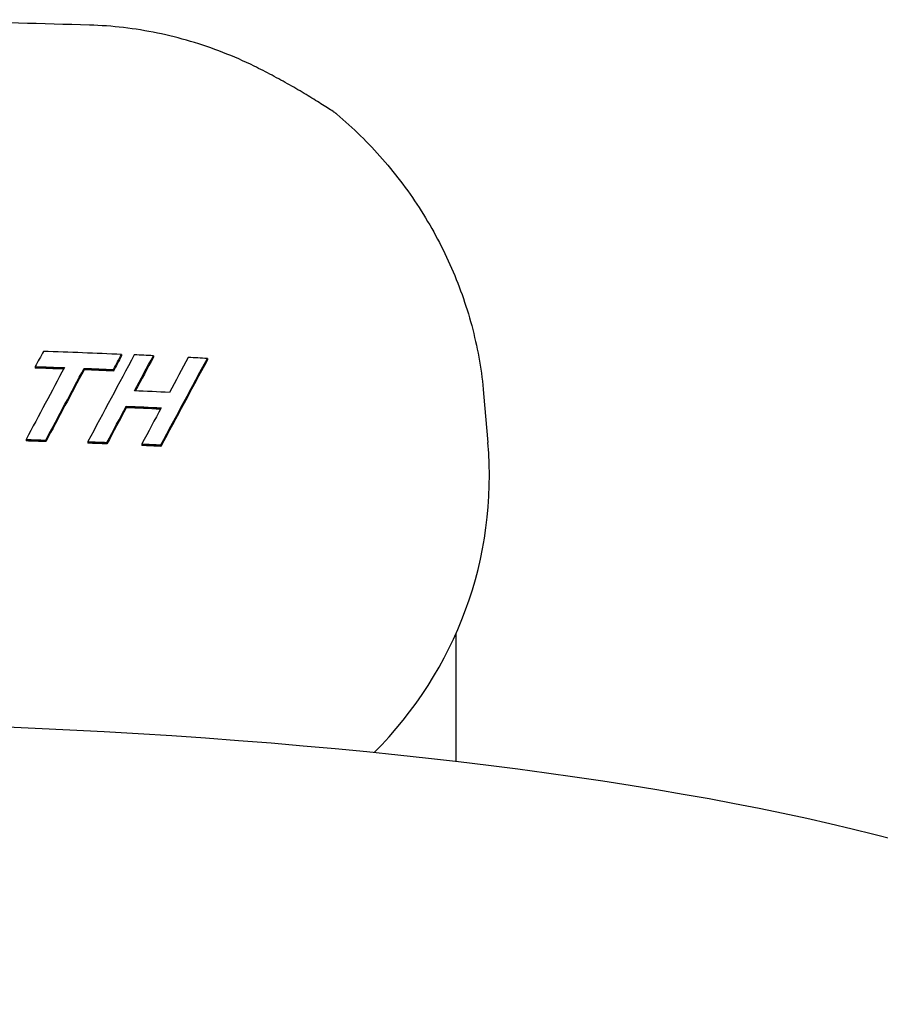
# Model space of a CAD drawing. Extents: x 1770 to 3294, y -1154 to 681.
# Drawn here: x 2551 to 2609, y 614 to 681 of the extents above; entities that cross this region are included whole.
import ezdxf

# ---------------------------------------------------------------- set-up
doc = ezdxf.new("R2010")
doc.units = 0
doc.layers.add('PV-620', color=7, linetype='CONTINUOUS')

# ---------------------------------------------------------------- blocks, each defined once
blk = doc.blocks.new('*U1')
at = {"layer": 'PV-620'}
for p, q in [((2557.926, 1026.322), (2557.926, 1026.22)), ((2560.077, 1026.234), (2560.077, 1026.131)), ((2563.736, 1026.05), (2563.736, 1025.947)), ((2552.072, 1025.499), (2552.072, 1025.398)), ((2555.381, 1025.38), (2555.381, 1025.278)), ((2557.373, 1025.299), (2557.373, 1025.197)), ((2582.461, 1023.686), (2582.754, 1020.351)), ((2558.244, 1022.815), (2558.244, 1022.713)), ((2551.456, 1020.56), (2551.456, 1020.459)), ((2552.79, 1020.516), (2552.79, 1020.414)), ((2555.641, 1020.41), (2555.641, 1020.309)), ((2556.932, 1020.358), (2556.932, 1020.256)), ((2559.3, 1020.255), (2559.3, 1020.152)), ((2560.591, 1020.195), (2560.591, 1020.092)), ((2580.592, 998.739), (2580.592, 1007.411)), ((2580.592, 998.739), (2580.592, 1007.411))]:
    blk.add_line(p, q, dxfattribs=at)
for centre, major_axis, ratio, start_param, end_param in [((2531.592, 962.145), (124.077, 237.213), 0.043216, 1.31861, 1.32311), ((2531.592, 1002.009), (-124.5, 0), 0.199811, -1.783919, -1.740548), ((2531.592, 950.018), (124.081, 239.301), 0.042624, 1.268574, 1.294393), ((2531.592, 952.085), (123.579, 236.325), 0.043198, 1.274379, 1.278935), ((2531.592, 1002.017), (-124.5, 0), 0.199811, -1.801639, -1.790999), ((2531.592, 947.617), (123.583, 238.045), 0.042708, 1.256928, 1.267048), ((2531.592, 940.549), (123.583, 238.352), 0.042621, 1.226556, 1.252731), ((2531.592, 943.094), (124.081, 239.004), 0.042708, 1.23829, 1.248858), ((2531.592, 1002.017), (-124.5, 0), 0.199811, -1.831942, -1.821224), ((2531.592, 957.98), (124.082, 239.546), 0.042555, 1.30747, 1.328588), ((2531.592, 1000.962), (-124, 0), 0.199811, -1.752456, -1.73672), ((2531.592, 955.427), (123.584, 238.584), 0.042555, 1.295782, 1.31703), ((2531.592, 1000.962), (-124, 0), 0.199811, -1.780236, -1.763839), ((2531.592, 999.579), (-124.5, 0), 0.199811, -1.810656, -1.791119), ((2531.592, 947.476), (123.584, 238.696), 0.042524, 1.272222, 1.283045), ((2531.592, 998.515), (-124, 0), 0.199811, -1.806577, -1.787422), ((2531.592, 942.941), (124.082, 239.659), 0.042524, 1.253589, 1.264414), ((2531.592, 996.002), (-124, 0), 0.199811, -1.742592, -1.731686), ((2531.592, 996.002), (-124, 0), 0.199811, -1.776599, -1.765974), ((2531.592, 996.002), (-124, 0), 0.199811, -1.806845, -1.79615), ((2555.592, 1018.064), (27.262, 0), 0.979835, -0.776654, 0.085701)]:
    blk.add_ellipse(centre, major_axis=major_axis, ratio=ratio, start_param=start_param, end_param=end_param, dxfattribs=at)
at = {"layer": 'PV-620', "extrusion": (0, 0, -1)}
for centre, major_axis, ratio, start_param, end_param in [((2531.592, 952.085), (124.077, 237.278), 0.043198, -1.279788, -1.275252), ((2531.592, 947.617), (124.081, 239.004), 0.042708, -1.268395, -1.257876), ((2531.592, 940.549), (124.081, 239.313), 0.042621, -1.253697, -1.227634), ((2531.592, 1000.962), (124.5, 0), 0.199811, -1.405545, -1.389441), ((2531.592, 955.427), (124.082, 239.546), 0.042555, -1.317726, -1.296567), ((2531.592, 1000.962), (124.5, 0), 0.199811, -1.378538, -1.36221), ((2531.592, 947.476), (124.082, 239.659), 0.042524, -1.283883, -1.273105), ((2531.592, 998.515), (124.5, 0), 0.199811, -1.355054, -1.335538), ((2531.592, 996.002), (124.5, 0), 0.199811, -1.410559, -1.399697), ((2531.592, 996.002), (124.5, 0), 0.199811, -1.376413, -1.365832), ((2531.592, 996.002), (124.5, 0), 0.199811, -1.346363, -1.335714), ((2529.765, 981.373), (100.68, 0), 0.199811, -1.568077, -0.044531)]:
    blk.add_ellipse(centre, major_axis=major_axis, ratio=ratio, start_param=start_param, end_param=end_param, dxfattribs=at)
at = {"layer": 'PV-620'}
for points, knots in [([(2555.743, 1048.648), (2552.552, 1048.744), (2549.343, 1048.822), (2542.905, 1048.938), (2539.676, 1048.977), (2533.21, 1049.015), (2529.974, 1049.015), (2523.509, 1048.977), (2520.28, 1048.938), (2513.842, 1048.822), (2510.633, 1048.744), (2507.441, 1048.648)], [-0.1639961, -0.1639961, -0.1639961, -0.1639961, -0.0983963, -0.0983963, -0.0327965, -0.0327965, 0.0328033, 0.0328033, 0.0984031, 0.0984031, 0.1640029, 0.1640029, 0.1640029, 0.1640029]), ([(2566.911, 1045.865), (2566.218, 1046.204), (2565.511, 1046.515), (2564.07, 1047.076), (2563.338, 1047.327), (2561.856, 1047.765), (2561.107, 1047.953), (2559.593, 1048.264), (2558.827, 1048.387), (2557.289, 1048.568), (2556.516, 1048.624), (2555.743, 1048.648)], [0, 0, 0, 0, 0.1910535, 0.1910535, 0.3821069, 0.3821069, 0.5731604, 0.5731604, 0.7642138, 0.7642138, 0.9552673, 0.9552673, 0.9552673, 0.9552673]), ([(2572.266, 1042.788), (2572.021, 1042.945), (2571.741, 1043.125), (2571.121, 1043.516), (2570.782, 1043.726), (2570.068, 1044.157), (2569.697, 1044.375), (2568.926, 1044.813), (2568.528, 1045.032), (2567.722, 1045.459), (2567.314, 1045.667), (2566.911, 1045.865)], [0.1787174, 0.1787174, 0.1787174, 0.1787174, 0.2987985, 0.2987985, 0.4188796, 0.4188796, 0.5389608, 0.5389608, 0.6590419, 0.6590419, 0.779123, 0.779123, 0.779123, 0.779123]), ([(2572.514, 1042.605), (2572.498, 1042.619), (2572.482, 1042.632), (2572.45, 1042.658), (2572.433, 1042.671), (2572.4, 1042.695), (2572.384, 1042.708), (2572.351, 1042.732), (2572.334, 1042.743), (2572.3, 1042.766), (2572.283, 1042.777), (2572.266, 1042.788)], [0.0448996, 0.0448996, 0.0448996, 0.0448996, 0.04782707, 0.04782707, 0.05075455, 0.05075455, 0.05368202, 0.05368202, 0.0566095, 0.0566095, 0.05953697, 0.05953697, 0.05953697, 0.05953697]), ([(2572.514, 1042.605), (2573.623, 1041.67), (2574.654, 1040.657), (2576.57, 1038.463), (2577.451, 1037.285), (2579.021, 1034.809), (2579.709, 1033.513), (2580.874, 1030.832), (2581.355, 1029.436), (2582.085, 1026.589), (2582.334, 1025.143), (2582.461, 1023.686)], [11.858023, 11.858023, 11.858023, 11.858023, 12.217973, 12.217973, 12.577924, 12.577924, 12.937874, 12.937874, 13.297824, 13.297824, 13.657774, 13.657774, 13.657774, 13.657774])]:
    blk.add_open_spline(points, degree=3, knots=knots, dxfattribs=at)

msp = doc.modelspace()

# ---------------------------------------------------------------- block references
at = {"layer": 'PV-620'}
msp.add_blockref('*U1', (0, -368.46), dxfattribs=at)

doc.saveas('drawing.dxf')
